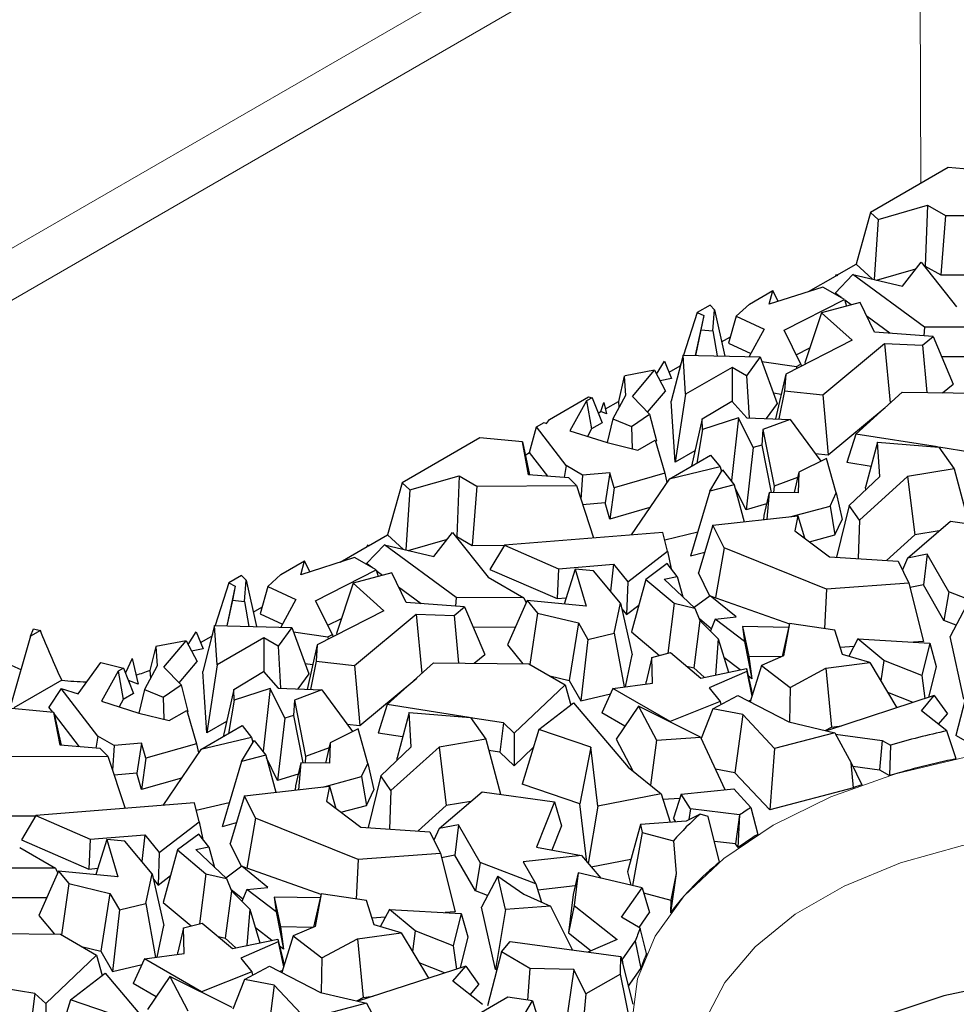
# Model space of a CAD drawing. Units: millimetres. Extents: x 0 to 420, y 0 to 297.
# Drawn here: x 240 to 247, y 184 to 192 of the extents above; entities that cross this region are included whole.
import ezdxf

# ---------------------------------------------------------------- set-up
doc = ezdxf.new("R2010")
doc.units = ezdxf.units.MM

msp = doc.modelspace()

# ---------------------------------------------------------------- linework, layer by layer
at = {"color": 8, "linetype": 'Continuous', "lineweight": 18}
for p, q in [((246.9825, 194.0223), (239.5715, 189.744)), ((239.5715, 189.343), (247.1591, 193.7233)), ((247.1591, 193.7233), (247.1698, 190.5728))]:
    msp.add_line(p, q, dxfattribs=at)
at = {"color": 7, "linetype": 'Continuous', "lineweight": 25}
for p, q in [((247.3818, 190.6952), (246.7807, 190.3482)), ((247.7116, 190.6652), (247.3818, 190.6952)), ((246.8402, 190.2935), (247.2219, 190.4034)), ((247.2219, 190.4034), (247.2044, 189.9332)), ((247.2219, 190.4034), (247.36, 190.3237)), ((246.7807, 190.3482), (246.6687, 189.9472)), ((246.7807, 190.3482), (246.8402, 190.2935)), ((247.36, 190.3237), (247.3237, 189.8644)), ((247.36, 190.3237), (248.129, 190.3265)), ((246.8402, 190.2935), (246.8088, 189.8293)), ((246.5209, 189.8619), (246.6687, 189.9472)), ((246.6687, 189.9472), (246.7928, 189.8331)), ((247.0278, 189.778), (247.1715, 189.9633)), ((247.1715, 189.9633), (247.4463, 189.6187)), ((247.1971, 189.9311), (247.2044, 189.9332)), ((247.2044, 189.9332), (247.3237, 189.8644)), ((246.301, 189.735), (246.5101, 189.8557)), ((246.644, 189.8679), (246.5066, 189.7235)), ((246.5101, 189.8557), (246.5183, 189.8695)), ((246.5223, 189.8577), (246.5101, 189.8557)), ((246.5183, 189.8695), (246.5223, 189.8577)), ((247.1991, 189.4607), (246.644, 189.8679)), ((246.644, 189.8679), (247.0278, 189.778)), ((246.828, 189.8248), (247.132, 189.9124)), ((247.3237, 189.8644), (247.5716, 189.8653)), ((246.4122, 189.7708), (245.9977, 189.6373)), ((246.5793, 189.6743), (246.4122, 189.7708)), ((245.8434, 189.6389), (246.026, 189.7443)), ((245.9977, 189.6373), (246.026, 189.7443)), ((246.0671, 189.6596), (246.026, 189.7443)), ((246.5526, 189.6897), (246.5066, 189.7235)), ((245.5394, 189.6316), (245.4397, 189.574)), ((245.5735, 189.5955), (245.5394, 189.6316)), ((245.8434, 189.6389), (245.7411, 189.5454)), ((246.1122, 189.4368), (246.5793, 189.6743)), ((246.7017, 189.6518), (246.402, 189.571)), ((246.5793, 189.6743), (246.5953, 189.6231)), ((246.6305, 189.6326), (246.581, 189.6689)), ((246.8112, 189.4218), (246.7017, 189.6518)), ((245.4397, 189.574), (245.3346, 189.244)), ((245.4905, 189.55), (245.4238, 189.2419)), ((245.4397, 189.574), (245.4905, 189.55)), ((245.4905, 189.55), (245.4685, 189.4401)), ((245.5606, 189.4312), (245.5735, 189.5955)), ((245.5735, 189.5955), (245.6542, 189.2367)), ((245.7411, 189.5454), (245.6827, 189.3355)), ((245.7411, 189.5454), (245.9587, 189.4454)), ((246.402, 189.571), (246.2731, 189.1842)), ((246.402, 189.571), (246.6401, 189.3584)), ((246.9295, 189.4132), (246.754, 189.542)), ((245.4685, 189.4401), (245.4257, 189.2419)), ((245.4685, 189.4401), (245.5606, 189.4312)), ((245.5606, 189.4312), (245.5951, 189.2381)), ((245.9587, 189.4454), (245.8433, 189.2325)), ((246.2419, 189.1742), (246.1122, 189.4368)), ((247.2645, 189.3888), (246.8112, 189.4218)), ((247.1827, 189.3212), (247.2645, 189.3888)), ((247.1991, 189.4607), (247.1928, 189.394)), ((247.7227, 189.4592), (247.1991, 189.4607)), ((247.2645, 189.3888), (247.4205, 189.0205)), ((245.6293, 189.3472), (245.6968, 189.3862)), ((245.6827, 189.3355), (245.856, 189.2559)), ((246.6401, 189.3584), (246.1245, 189.0963)), ((246.4128, 188.9365), (246.8903, 189.333)), ((246.8903, 189.333), (247.1827, 189.3212)), ((246.8903, 189.333), (246.9338, 188.8746)), ((247.1827, 189.3212), (247.2174, 188.9545)), ((245.3306, 189.244), (245.2388, 188.8888)), ((245.3508, 188.9415), (245.3306, 189.244)), ((245.3306, 189.244), (245.9283, 189.2306)), ((246.2062, 189.2465), (246.3117, 189.3002)), ((245.1254, 189.0976), (245.1879, 189.1965)), ((245.1879, 189.1965), (245.2418, 189.0643)), ((245.2223, 189.1122), (245.3085, 189.162)), ((245.3133, 189.1772), (245.3085, 189.162)), ((245.3085, 189.162), (245.3093, 189.1616)), ((245.9283, 189.2306), (245.8211, 189.0849)), ((245.9283, 189.2306), (246.0594, 188.8703)), ((245.9412, 189.1951), (246.2072, 189.1566)), ((246.2072, 189.1566), (246.2419, 189.1742)), ((246.2419, 189.1742), (246.2457, 189.1579)), ((246.2731, 189.1842), (246.2819, 189.1763)), ((247.6555, 189.2298), (247.3315, 189.2307)), ((244.876, 189.0805), (244.8817, 189.0838)), ((245.1097, 189.1273), (244.8817, 189.0838)), ((244.9389, 188.9236), (245.1097, 189.1273)), ((245.1097, 189.1273), (245.1948, 188.9662)), ((245.7102, 189.1489), (245.3508, 188.9415)), ((245.7102, 189.1489), (245.7102, 188.8873)), ((245.8211, 189.0849), (245.7102, 189.1489)), ((245.8211, 189.0849), (245.8408, 188.7593)), ((246.1245, 189.0963), (246.0467, 188.7511)), ((246.1245, 189.0963), (246.1158, 188.968)), ((246.2072, 189.1566), (246.2081, 189.1388)), ((244.876, 189.0805), (244.8312, 188.8865)), ((244.876, 189.0805), (244.8859, 188.9325)), ((245.2418, 189.0643), (245.1525, 189.0463)), ((247.339, 188.9532), (247.4205, 189.0205)), ((244.8859, 188.9325), (244.7875, 188.7512)), ((245.0568, 188.8017), (245.1948, 188.9662)), ((245.3508, 188.9415), (245.2705, 188.4149)), ((246.0297, 188.9519), (246.09, 188.9432)), ((246.1158, 188.968), (246.0717, 188.75)), ((246.1158, 188.968), (246.4128, 188.9365)), ((246.4128, 188.9365), (246.4527, 188.4723)), ((246.6663, 188.6328), (247.0245, 188.9565)), ((247.0245, 188.9565), (247.7612, 188.9488)), ((244.2971, 188.7463), (244.6001, 188.9212)), ((244.5848, 188.891), (244.4551, 188.659)), ((244.6262, 188.9149), (244.5848, 188.891)), ((244.5848, 188.891), (244.6235, 188.6732)), ((244.6001, 188.9212), (244.6262, 188.9149)), ((244.6262, 188.9149), (244.7037, 188.7196)), ((244.6952, 188.8079), (244.7186, 188.8786)), ((244.7186, 188.8786), (244.7392, 188.7908)), ((244.7304, 188.8283), (244.8312, 188.8865)), ((244.8312, 188.8865), (244.8344, 188.8377)), ((245.0709, 188.7871), (244.9389, 188.9236)), ((245.2705, 188.4149), (245.2388, 188.8888)), ((245.4794, 188.7501), (245.7088, 188.8887)), ((245.7088, 188.8887), (245.8232, 188.76)), ((246.0594, 188.8703), (245.9738, 188.754)), ((244.6736, 188.7955), (244.6952, 188.8079)), ((244.7392, 188.7908), (244.6952, 188.8079)), ((244.9318, 188.6917), (245.0709, 188.7871)), ((245.0709, 188.7871), (245.1243, 188.58)), ((246.4527, 188.4723), (246.8941, 188.8387)), ((244.1964, 188.6882), (244.2556, 188.7223)), ((244.2556, 188.7223), (244.2751, 188.7161)), ((244.2751, 188.7161), (244.2971, 188.7463)), ((244.7037, 188.7196), (244.6235, 188.6732)), ((244.7875, 188.7512), (244.7433, 188.5675)), ((244.7875, 188.7512), (244.9318, 188.6917)), ((245.4794, 188.7501), (245.3959, 188.3848)), ((245.4818, 188.6684), (245.4794, 188.7501)), ((245.7597, 188.7579), (245.4818, 188.6684)), ((245.7597, 188.7579), (245.7054, 188.2739)), ((245.8729, 188.5287), (245.7597, 188.7579)), ((245.8232, 188.76), (246.1599, 188.7465)), ((246.1599, 188.7465), (245.9483, 188.6675)), ((246.1599, 188.7465), (246.3967, 188.4238)), ((244.1438, 188.4897), (244.1964, 188.6882)), ((244.427, 188.3896), (244.1964, 188.6882)), ((244.4551, 188.659), (244.7437, 188.5673)), ((244.6235, 188.6732), (244.5913, 188.6157)), ((244.9318, 188.6917), (244.9372, 188.5196)), ((245.4818, 188.6684), (245.4368, 188.4085)), ((245.9483, 188.6675), (245.9402, 188.5487)), ((245.9483, 188.6675), (246.0346, 188.2309)), ((246.6663, 188.6328), (246.5969, 188.4132)), ((247.2986, 188.5334), (246.6663, 188.6328)), ((243.7578, 188.6031), (243.1568, 188.2561)), ((244.0877, 188.5732), (243.7578, 188.6031)), ((244.1359, 188.3192), (244.0877, 188.5732)), ((244.0877, 188.5732), (244.1438, 188.3185)), ((244.7437, 188.5673), (244.9801, 188.509)), ((244.9801, 188.509), (245.1149, 188.5868)), ((245.1149, 188.5868), (245.1895, 188.3303)), ((245.1181, 188.5757), (245.1243, 188.58)), ((246.8346, 188.5714), (246.7424, 188.2221)), ((246.8346, 188.5714), (247.309, 188.5326)), ((246.8521, 188.3065), (246.8346, 188.5714)), ((244.1104, 188.4703), (244.1438, 188.4897)), ((244.2848, 188.3071), (244.1438, 188.4897)), ((245.4229, 188.5028), (245.2705, 188.4149)), ((245.8729, 188.5287), (245.8176, 188.0469)), ((245.9402, 188.5487), (245.8729, 188.5287)), ((245.9402, 188.5487), (246.0119, 188.1821)), ((246.3534, 188.4828), (246.4527, 188.4723)), ((247.309, 188.5326), (247.4275, 188.3648)), ((247.5646, 188.4916), (247.3097, 188.5317)), ((245.2234, 188.2853), (245.5441, 188.4704)), ((245.5441, 188.4704), (245.6167, 188.3792)), ((246.4406, 188.4457), (246.2252, 188.3384)), ((246.5163, 188.1783), (246.4406, 188.4457)), ((246.7851, 188.3837), (246.5969, 188.4132)), ((244.427, 188.3896), (244.4113, 188.2968)), ((244.5532, 188.3167), (244.427, 188.3896)), ((244.7641, 188.3345), (244.5532, 188.3167)), ((244.7641, 188.3345), (244.7278, 188.1016)), ((244.7978, 188.2186), (244.7641, 188.3345)), ((245.1895, 188.3303), (244.7978, 188.2186)), ((245.1895, 188.3303), (245.2055, 188.2588)), ((245.6167, 188.3792), (245.2234, 188.2853)), ((245.5386, 188.1924), (245.6353, 188.3558)), ((245.6167, 188.3792), (245.6269, 188.3416)), ((245.6353, 188.3558), (245.7258, 188.242)), ((246.2252, 188.3384), (246.1892, 188.1802)), ((246.2252, 188.3384), (246.2201, 188.1799)), ((247.4275, 188.3648), (247.0667, 188.3049)), ((247.4275, 188.3648), (247.5418, 187.9395)), ((243.1568, 188.2561), (243.0447, 187.8552)), ((243.1568, 188.2561), (243.2163, 188.2014)), ((243.2163, 188.2014), (243.598, 188.3114)), ((243.598, 188.3114), (243.5805, 187.8412)), ((243.598, 188.3114), (243.7361, 188.2316)), ((244.4459, 188.294), (244.1359, 188.3192)), ((244.505, 188.2345), (244.4459, 188.294)), ((244.5532, 188.3167), (244.5405, 188.1271)), ((245.2234, 188.2853), (244.9299, 187.8529)), ((245.7054, 188.2739), (245.7015, 188.2726)), ((245.7135, 188.2574), (245.7054, 188.2739)), ((246.2161, 188.2986), (246.0346, 188.2309)), ((246.6152, 188.0809), (246.8521, 188.3065)), ((247.0667, 188.3049), (246.6945, 187.9685)), ((247.0667, 188.3049), (247.123, 187.853)), ((243.2163, 188.2014), (243.1848, 187.7373)), ((243.7361, 188.2316), (243.6998, 187.7723)), ((243.7361, 188.2316), (244.505, 188.2345)), ((244.505, 188.2345), (244.6388, 187.8296)), ((244.7978, 188.2186), (244.7642, 187.9765)), ((245.5386, 188.1924), (245.3888, 187.6885)), ((245.7258, 188.242), (245.5386, 188.1924)), ((245.7258, 188.242), (245.8033, 187.9547)), ((245.8176, 188.0469), (245.7313, 188.2214)), ((245.9971, 188.1823), (245.9553, 188.004)), ((245.9971, 188.1823), (245.9789, 187.9743)), ((246.2201, 188.1799), (245.9971, 188.1823)), ((246.0346, 188.2309), (246.0313, 188.1819)), ((246.468, 188.076), (246.5163, 188.1783)), ((246.5163, 188.1783), (246.5613, 187.9728)), ((246.7437, 188.2032), (246.7424, 188.2221)), ((244.7278, 188.1016), (244.5538, 188.0869)), ((244.7642, 187.9765), (244.7278, 188.1016)), ((245.9764, 188.0939), (245.8176, 188.0469)), ((245.0737, 188.0647), (244.7642, 187.9765)), ((246.1675, 187.9953), (246.468, 188.076)), ((246.468, 188.076), (246.5052, 187.8538)), ((246.6152, 188.0809), (246.5178, 187.6814)), ((246.6945, 187.9685), (246.6152, 188.0809)), ((245.5618, 187.9277), (246.2192, 188.0011)), ((245.9553, 188.004), (245.9524, 187.9713)), ((246.2192, 188.0011), (246.1963, 187.8851)), ((246.2192, 188.0011), (246.2693, 187.8302)), ((246.5052, 187.8538), (246.5613, 187.9728)), ((246.6945, 187.9685), (246.6845, 187.6704)), ((247.0666, 187.6746), (247.3991, 187.9591)), ((247.3991, 187.9591), (247.9612, 187.8817)), ((243.4038, 187.6859), (243.5475, 187.8712)), ((243.5475, 187.8712), (243.8224, 187.5267)), ((245.174, 187.8724), (243.9485, 187.7745)), ((245.21, 187.7267), (245.174, 187.8724)), ((245.4441, 187.8746), (245.1885, 187.8136)), ((245.5618, 187.9277), (245.4506, 187.5589)), ((245.6476, 187.7543), (245.5618, 187.9277)), ((246.1963, 187.8851), (246.4626, 187.685)), ((247.3117, 187.8843), (247.123, 187.853)), ((242.8969, 187.7698), (243.0447, 187.8552)), ((243.0447, 187.8552), (243.1689, 187.741)), ((243.2041, 187.7328), (243.5081, 187.8203)), ((243.5732, 187.8391), (243.5805, 187.8412)), ((243.5805, 187.8412), (243.6998, 187.7723)), ((246.3083, 187.8009), (246.5052, 187.8538)), ((247.123, 187.853), (246.905, 187.6559)), ((242.677, 187.6429), (242.8862, 187.7637)), ((243.0201, 187.7759), (242.8826, 187.6314)), ((242.8862, 187.7637), (242.8944, 187.7774)), ((242.8984, 187.7656), (242.8862, 187.7637)), ((242.8944, 187.7774), (242.8984, 187.7656)), ((243.5752, 187.3687), (243.0201, 187.7759)), ((243.0201, 187.7759), (243.4038, 187.6859)), ((243.6998, 187.7723), (243.9477, 187.7732)), ((243.9485, 187.7745), (243.8366, 187.5871)), ((243.9485, 187.7745), (244.3681, 187.5922)), ((244.9022, 187.4905), (245.21, 187.7267)), ((245.21, 187.7267), (245.2398, 187.5908)), ((245.4984, 187.7175), (245.3888, 187.6885)), ((245.6476, 187.7543), (245.5807, 187.3686)), ((246.4405, 187.4341), (245.6476, 187.7543)), ((242.2195, 187.5469), (242.4021, 187.6523)), ((242.7882, 187.6787), (242.3738, 187.5452)), ((242.3738, 187.5452), (242.4021, 187.6523)), ((242.4432, 187.5676), (242.4021, 187.6523)), ((242.9554, 187.5822), (242.7882, 187.6787)), ((246.4626, 187.685), (246.995, 187.65)), ((246.995, 187.65), (247.0785, 187.4813)), ((247.0666, 187.6746), (247.0275, 187.5843)), ((247.2179, 187.7038), (247.0666, 187.6746)), ((247.2179, 187.7038), (247.1901, 187.4674)), ((247.3857, 187.4131), (247.2179, 187.7038)), ((242.4882, 187.3448), (242.9554, 187.5822)), ((243.0778, 187.5597), (242.7781, 187.479)), ((242.9287, 187.5976), (242.8826, 187.6314)), ((242.9554, 187.5822), (242.9714, 187.5311)), ((243.0065, 187.5405), (242.9571, 187.5768)), ((243.1873, 187.3297), (243.0778, 187.5597)), ((243.8366, 187.5871), (244.3562, 187.3614)), ((244.3681, 187.5922), (244.3562, 187.3614)), ((244.3681, 187.5922), (244.7914, 187.6261)), ((244.4964, 187.5893), (244.412, 187.3179)), ((244.4964, 187.5893), (244.5819, 187.3019)), ((244.6372, 187.576), (244.4964, 187.5893)), ((244.8474, 187.3252), (244.6372, 187.576)), ((244.7914, 187.6261), (244.7683, 187.4196)), ((244.7914, 187.6261), (244.9022, 187.4905)), ((245.2076, 187.6311), (245.0424, 187.5094)), ((245.2862, 187.5324), (245.2076, 187.6311)), ((241.9155, 187.5396), (241.8158, 187.482)), ((241.9495, 187.5034), (241.9155, 187.5396)), ((241.9367, 187.3391), (241.9495, 187.5034)), ((241.9495, 187.5034), (242.0302, 187.1447)), ((242.2195, 187.5469), (242.1172, 187.4533)), ((243.8224, 187.5267), (244.0988, 187.3671)), ((244.9022, 187.4905), (244.8935, 187.2373)), ((245.0424, 187.5094), (244.933, 187.1031)), ((245.0424, 187.5094), (245.2625, 187.3243)), ((245.1844, 187.5113), (245.2862, 187.5324)), ((245.4217, 187.2871), (245.1844, 187.5113)), ((245.2862, 187.5324), (245.3298, 187.374)), ((245.5388, 187.3806), (245.4506, 187.5589)), ((241.8158, 187.482), (241.7107, 187.1519)), ((241.8666, 187.458), (241.7999, 187.1499)), ((241.8158, 187.482), (241.8666, 187.458)), ((241.8666, 187.458), (241.8445, 187.348)), ((242.1172, 187.4533), (242.0588, 187.2435)), ((242.1172, 187.4533), (242.3348, 187.3533)), ((242.7781, 187.479), (242.6491, 187.0921)), ((242.7781, 187.479), (243.0162, 187.2663)), ((243.3056, 187.3211), (243.1301, 187.4499)), ((246.4405, 187.4341), (246.4256, 187.1291)), ((247.0785, 187.4813), (246.4405, 187.4341)), ((247.0785, 187.4813), (247.1914, 187.0301)), ((247.1901, 187.4674), (247.0869, 187.4476)), ((247.3487, 187.1927), (247.1901, 187.4674)), ((247.3857, 187.4131), (247.3487, 187.1927)), ((247.8154, 187.2457), (247.3857, 187.4131)), ((241.8445, 187.348), (241.8018, 187.1499)), ((241.8445, 187.348), (241.9367, 187.3391)), ((241.9367, 187.3391), (241.9712, 187.146)), ((242.3348, 187.3533), (242.2194, 187.1404)), ((242.618, 187.0821), (242.4882, 187.3448)), ((243.5752, 187.3687), (243.5689, 187.302)), ((244.0988, 187.3671), (243.5752, 187.3687)), ((244.124, 187.3451), (243.9715, 187.0029)), ((244.0988, 187.3671), (244.1167, 187.3287)), ((244.124, 187.3451), (244.2035, 187.2493)), ((244.5819, 187.3019), (244.124, 187.3451)), ((244.3562, 187.3614), (244.4273, 187.3671)), ((245.5414, 187.3826), (245.4174, 187.2912)), ((245.7412, 187.2194), (245.5414, 187.3826)), ((245.5414, 187.3826), (246.153, 187.1659)), ((242.0054, 187.2552), (242.0729, 187.2941)), ((243.0162, 187.2663), (242.5006, 187.0042)), ((243.6406, 187.2968), (243.1873, 187.3297)), ((243.5588, 187.2291), (243.6406, 187.2968)), ((243.6406, 187.2968), (243.7966, 186.9285)), ((244.7982, 187.0937), (244.8474, 187.3252)), ((244.8474, 187.3252), (244.938, 186.9256)), ((244.8572, 187.2817), (244.8935, 187.2373)), ((244.8935, 187.2373), (244.9889, 187.3105)), ((245.2625, 187.3243), (245.213, 186.9379)), ((245.2625, 187.3243), (245.4217, 187.2871)), ((245.4217, 187.2871), (245.4614, 187.1921)), ((247.5225, 187.3072), (247.3964, 187.0673)), ((242.0588, 187.2435), (242.2321, 187.1639)), ((242.5822, 187.1545), (242.6878, 187.2082)), ((242.7889, 186.8445), (243.2663, 187.2409)), ((243.2663, 187.2409), (243.5588, 187.2291)), ((243.2663, 187.2409), (243.3099, 186.7826)), ((243.5588, 187.2291), (243.5935, 186.8625)), ((244.2035, 187.2493), (244.1458, 186.8518)), ((244.2035, 187.2493), (244.5206, 187.1732)), ((245.4614, 187.1921), (245.4131, 186.8259)), ((245.549, 187.1282), (245.4566, 187.2036)), ((245.6024, 187.0508), (245.4614, 187.1921)), ((245.5803, 187.2026), (245.5419, 187.1114)), ((245.5803, 187.2026), (245.7412, 187.2194)), ((245.8071, 187.0298), (245.5803, 187.2026)), ((247.443, 187.1559), (247.3487, 187.1927)), ((240.2814, 187.0705), (240.3064, 187.1281)), ((240.3586, 187.115), (240.2814, 187.0705)), ((240.3064, 187.1281), (240.3586, 187.115)), ((241.5015, 187.0056), (241.564, 187.1044)), ((241.564, 187.1044), (241.6179, 186.9723)), ((241.7067, 187.152), (241.6149, 186.7967)), ((241.7269, 186.8494), (241.7067, 187.152)), ((241.7067, 187.152), (242.3044, 187.1385)), ((242.3044, 187.1385), (242.1972, 186.9928)), ((242.3044, 187.1385), (242.4355, 186.7782)), ((242.3173, 187.103), (242.5833, 187.0645)), ((244.0316, 187.1377), (243.7076, 187.1387)), ((244.5206, 187.1732), (244.4496, 186.7268)), ((244.5206, 187.1732), (244.594, 187.0456)), ((244.933, 187.1031), (245.1496, 186.9211)), ((245.7914, 187.1448), (245.8071, 187.0298)), ((245.7914, 187.1448), (245.8392, 186.9143)), ((246.1469, 187.1386), (245.7914, 187.1448)), ((246.1537, 187.1692), (246.0965, 186.9131)), ((246.1537, 187.1692), (246.1076, 186.9179)), ((246.5055, 187.1173), (246.1537, 187.1692)), ((246.5644, 186.9288), (246.5055, 187.1173)), ((240.2814, 187.0705), (240.1308, 186.5401)), ((241.4858, 187.0353), (241.2519, 186.9906)), ((241.315, 186.8316), (241.4858, 187.0353)), ((241.4858, 187.0353), (241.5709, 186.8741)), ((241.5983, 187.0202), (241.6846, 187.07)), ((241.6894, 187.0851), (241.6846, 187.07)), ((241.6846, 187.07), (241.6854, 187.0696)), ((242.0862, 187.0569), (241.7269, 186.8494)), ((242.0862, 187.0569), (242.0862, 186.7952)), ((242.1972, 186.9928), (242.0862, 187.0569)), ((242.5833, 187.0645), (242.618, 187.0821)), ((242.5833, 187.0645), (242.5842, 187.0467)), ((242.618, 187.0821), (242.6218, 187.0659)), ((242.6491, 187.0921), (242.658, 187.0842)), ((244.594, 187.0456), (244.54, 186.5697)), ((244.594, 187.0456), (244.7982, 187.0937)), ((244.7982, 187.0937), (244.8742, 186.6779)), ((245.6024, 187.0508), (245.5805, 186.7698)), ((245.6024, 187.0508), (245.6811, 186.7907)), ((245.8071, 187.0298), (245.8629, 186.741)), ((246.6823, 187.0488), (246.6122, 186.9149)), ((246.8832, 186.8824), (246.6823, 187.0488)), ((246.6823, 187.0488), (247.2387, 187.0172)), ((247.1914, 187.0301), (247.1133, 187.0243)), ((247.5034, 186.5836), (247.3964, 187.0673)), ((241.2519, 186.9906), (241.2066, 186.8046)), ((241.2519, 186.9906), (241.2619, 186.8404)), ((241.6179, 186.9723), (241.5286, 186.9543)), ((242.1972, 186.9928), (242.2169, 186.6673)), ((242.5006, 187.0042), (242.4228, 186.659)), ((242.5006, 187.0042), (242.4919, 186.8759)), ((243.9715, 187.0029), (244.0923, 186.8572)), ((246.6516, 186.9902), (246.5477, 186.9825)), ((247.2387, 187.0172), (247.177, 186.7662)), ((247.2387, 187.0172), (247.2888, 186.8358)), ((241.0688, 186.8969), (241.0163, 186.7874)), ((241.0688, 186.8969), (241.1153, 186.6988)), ((241.4329, 186.7096), (241.5709, 186.8741)), ((242.4919, 186.8759), (242.4478, 186.658)), ((242.4919, 186.8759), (242.7889, 186.8445)), ((243.7151, 186.8612), (243.7966, 186.9285)), ((244.8857, 186.6794), (244.938, 186.9256)), ((245.0901, 186.9053), (245.0457, 186.7174)), ((245.0901, 186.9053), (245.2342, 186.9435)), ((245.0947, 186.7074), (245.0901, 186.9053)), ((245.2342, 186.9435), (245.4689, 186.7467)), ((245.7728, 186.8097), (245.6462, 186.9062)), ((245.8392, 186.9143), (245.8629, 186.741)), ((246.0894, 186.91), (245.8392, 186.9143)), ((246.1076, 186.9179), (245.9379, 186.8437)), ((246.7746, 186.8673), (246.5644, 186.9288)), ((246.8832, 186.8824), (246.8608, 186.7241)), ((247.177, 186.7662), (246.8832, 186.8824)), ((240.6512, 186.6241), (240.8267, 186.8654)), ((240.8267, 186.8654), (241.0022, 186.8228)), ((240.9609, 186.799), (240.8312, 186.5669)), ((241.0022, 186.8228), (240.9609, 186.799)), ((240.9609, 186.799), (240.9996, 186.5812)), ((241.0022, 186.8228), (241.0798, 186.6275)), ((241.2619, 186.8404), (241.1636, 186.6591)), ((241.2066, 186.8046), (241.2105, 186.7456)), ((241.447, 186.695), (241.315, 186.8316)), ((241.7269, 186.8494), (241.6466, 186.3228)), ((242.4058, 186.8598), (242.4661, 186.8511)), ((242.7889, 186.8445), (242.8288, 186.3802)), ((243.0424, 186.5408), (243.4005, 186.8645)), ((243.4005, 186.8645), (244.1373, 186.8567)), ((244.1373, 186.8567), (244.4176, 186.6949)), ((245.3594, 186.8385), (245.4131, 186.8259)), ((245.4131, 186.8259), (245.4944, 186.752)), ((245.4689, 186.7467), (245.8202, 186.8195)), ((245.8231, 186.7982), (245.5329, 186.6712)), ((245.8202, 186.8195), (245.8231, 186.7982)), ((245.8202, 186.8195), (245.8596, 186.6505)), ((245.8231, 186.7982), (245.864, 186.6052)), ((245.9379, 186.8437), (245.8505, 186.5615)), ((245.9379, 186.8437), (246.1603, 186.6743)), ((246.1603, 186.6743), (246.4362, 186.8219)), ((246.4362, 186.8219), (246.7746, 186.8673)), ((246.4362, 186.8219), (246.4789, 186.3672)), ((246.7746, 186.8673), (246.9852, 186.517)), ((247.2888, 186.8358), (247.23, 186.5968)), ((240.524, 186.7303), (240.1542, 186.5168)), ((241.1153, 186.6988), (241.0399, 186.7281)), ((241.6466, 186.3228), (241.6149, 186.7967)), ((241.8555, 186.6581), (242.0849, 186.7967)), ((242.0849, 186.7967), (242.1992, 186.668)), ((242.4355, 186.7782), (242.3499, 186.6619)), ((242.8288, 186.3802), (243.2702, 186.7467)), ((244.3001, 186.7627), (244.4496, 186.7268)), ((244.4496, 186.7268), (244.54, 186.5697)), ((245.8629, 186.741), (245.8332, 186.7637)), ((247.177, 186.7662), (247.2012, 186.5874)), ((240.5183, 186.6663), (240.4246, 186.521)), ((240.8031, 186.2975), (240.5183, 186.6663)), ((240.5183, 186.6663), (240.6512, 186.6241)), ((241.1636, 186.6591), (241.1193, 186.4754)), ((241.1636, 186.6591), (241.3079, 186.5997)), ((241.3079, 186.5997), (241.447, 186.695)), ((241.447, 186.695), (241.5003, 186.4879)), ((241.8555, 186.6581), (241.772, 186.2928)), ((241.8579, 186.5764), (241.8555, 186.6581)), ((242.1357, 186.6658), (241.8579, 186.5764)), ((242.1357, 186.6658), (242.0815, 186.1818)), ((242.249, 186.4367), (242.1357, 186.6658)), ((242.1992, 186.668), (242.536, 186.6545)), ((242.536, 186.6545), (242.3244, 186.5755)), ((242.536, 186.6545), (242.7727, 186.3318)), ((244.4176, 186.6949), (244.0243, 186.3205)), ((244.4176, 186.6949), (244.4613, 186.5377)), ((244.7885, 186.6664), (244.7012, 186.4767)), ((244.7885, 186.6664), (245.0947, 186.7074)), ((245.23, 186.4115), (244.7885, 186.6664)), ((245.0461, 186.7009), (245.0457, 186.7174)), ((245.5329, 186.6712), (245.6173, 186.5651)), ((245.8596, 186.6505), (245.8652, 186.6091)), ((246.1603, 186.6743), (246.1539, 186.4059)), ((247.5489, 186.7208), (247.442, 186.3023)), ((240.9996, 186.5812), (240.9674, 186.5237)), ((241.0798, 186.6275), (240.9996, 186.5812)), ((241.3079, 186.5997), (241.3133, 186.4276)), ((241.8579, 186.5764), (241.8129, 186.3164)), ((242.3244, 186.5755), (242.3163, 186.4566)), ((242.3244, 186.5755), (242.4107, 186.1388)), ((244.54, 186.5697), (244.7689, 186.6236)), ((245.561, 186.5077), (245.7544, 186.6111)), ((245.7544, 186.6111), (246.1496, 186.4069)), ((245.855, 186.5761), (245.8373, 186.5683)), ((247.2734, 186.6109), (246.4394, 186.3392)), ((247.1101, 186.5577), (246.9142, 186.6352)), ((247.1747, 186.4941), (247.2734, 186.6109)), ((247.2734, 186.6109), (247.3752, 186.4692)), ((240.4638, 186.4812), (239.9205, 186.5305)), ((240.4547, 186.482), (240.4246, 186.521)), ((240.8312, 186.5669), (241.1198, 186.4753)), ((241.3562, 186.417), (241.4909, 186.4948)), ((241.4909, 186.4948), (241.5655, 186.2382)), ((243.0424, 186.5408), (242.973, 186.3212)), ((243.6747, 186.4414), (243.0424, 186.5408)), ((244.2154, 186.3488), (244.4841, 186.5552)), ((244.4841, 186.5552), (244.9072, 186.0564)), ((244.9851, 186.5295), (244.8121, 186.2748)), ((245.4652, 186.29), (244.9851, 186.5295)), ((244.9851, 186.5295), (245.1244, 186.2648)), ((245.6173, 186.5651), (245.23, 186.4115)), ((245.561, 186.5077), (245.4706, 186.2784)), ((245.7923, 186.4635), (245.561, 186.5077)), ((245.6173, 186.5651), (245.6236, 186.5412)), ((247.3722, 186.3376), (247.1747, 186.4941)), ((240.5119, 186.2271), (240.4638, 186.4812)), ((240.4638, 186.4812), (240.5199, 186.2265)), ((240.6609, 186.2151), (240.4671, 186.466)), ((241.1198, 186.4753), (241.3562, 186.417)), ((241.4942, 186.4837), (241.5003, 186.4879)), ((242.249, 186.4367), (242.1936, 185.9548)), ((242.3163, 186.4566), (242.249, 186.4367)), ((242.3163, 186.4566), (242.388, 186.0901)), ((243.2107, 186.4794), (243.1185, 186.1301)), ((243.2107, 186.4794), (243.6851, 186.4405)), ((243.2282, 186.2144), (243.2107, 186.4794)), ((243.6851, 186.4405), (243.8036, 186.2727)), ((243.9407, 186.3996), (243.6857, 186.4397)), ((244.8794, 186.3738), (244.7012, 186.4767)), ((245.7923, 186.4635), (245.7315, 186.0132)), ((246.0393, 186.2006), (245.7923, 186.4635)), ((247.3074, 186.389), (247.3752, 186.4692)), ((241.5995, 186.1932), (241.9202, 186.3784)), ((241.7989, 186.4108), (241.6466, 186.3228)), ((241.9202, 186.3784), (241.9928, 186.2871)), ((242.8167, 186.3537), (242.6012, 186.2463)), ((242.7295, 186.3907), (242.8288, 186.3802)), ((242.8923, 186.0863), (242.8167, 186.3537)), ((243.9407, 186.3996), (243.9122, 186.1736)), ((244.0243, 186.3205), (243.9407, 186.3996)), ((244.2154, 186.3488), (244.0855, 185.9254)), ((244.6166, 186.2131), (244.2154, 186.3488)), ((245.23, 186.4115), (245.2299, 186.4074)), ((246.1496, 186.4069), (246.5044, 186.324)), ((246.4305, 186.3413), (246.4789, 186.3672)), ((246.4789, 186.3672), (246.5577, 186.3777)), ((240.8031, 186.2975), (240.7874, 186.2048)), ((240.9293, 186.2246), (240.8031, 186.2975)), ((241.9928, 186.2871), (241.5995, 186.1932)), ((241.9928, 186.2871), (242.003, 186.2496)), ((243.1611, 186.2916), (242.973, 186.3212)), ((243.8036, 186.2727), (243.4427, 186.2129)), ((243.8036, 186.2727), (243.9179, 185.8474)), ((244.0243, 186.3205), (244.0244, 186.0675)), ((244.8121, 186.2748), (244.942, 186.0281)), ((245.1244, 186.2648), (245.4652, 186.29)), ((245.4652, 186.29), (245.6547, 185.8834)), ((246.5044, 186.324), (246.0393, 186.2006)), ((246.5044, 186.324), (246.6317, 186.0918)), ((246.5105, 186.3127), (246.8721, 186.2639)), ((247.4426, 186.121), (247.3722, 186.3376)), ((247.6818, 186.1638), (247.442, 186.3023)), ((240.822, 186.202), (240.5119, 186.2271)), ((240.8811, 186.1424), (240.822, 186.202)), ((240.9293, 186.2246), (240.9166, 186.0351)), ((241.1402, 186.2424), (240.9293, 186.2246)), ((241.1402, 186.2424), (241.1039, 186.0095)), ((241.1739, 186.1266), (241.1402, 186.2424)), ((241.5655, 186.2382), (241.1739, 186.1266)), ((241.5995, 186.1932), (241.306, 185.7609)), ((241.5655, 186.2382), (241.5815, 186.1668)), ((241.9147, 186.1004), (242.0114, 186.2638)), ((242.0114, 186.2638), (242.1018, 186.15)), ((242.5922, 186.2066), (242.4107, 186.1388)), ((242.6012, 186.2463), (242.5653, 186.0882)), ((242.6012, 186.2463), (242.5962, 186.0879)), ((242.9913, 185.9889), (243.2282, 186.2144)), ((243.4427, 186.2129), (243.0706, 185.8765)), ((243.4427, 186.2129), (243.4991, 185.761)), ((244.1723, 186.2082), (244.0244, 186.0675)), ((244.6166, 186.2131), (244.5319, 185.7745)), ((244.6723, 185.7565), (244.6166, 186.2131)), ((245.1244, 186.2648), (245.0775, 185.9178)), ((246.0393, 186.2006), (246.0012, 185.7262)), ((246.8721, 186.2639), (246.8498, 186.0366)), ((246.8721, 186.2639), (246.9358, 186.2271)), ((246.9358, 186.2271), (246.9275, 185.9918)), ((240.1122, 186.1396), (240.8811, 186.1424)), ((240.8811, 186.1424), (241.0149, 185.7376)), ((241.1739, 186.1266), (241.1403, 185.8844)), ((242.1018, 186.15), (241.9147, 186.1004)), ((242.0815, 186.1818), (242.0775, 186.1806)), ((242.0896, 186.1654), (242.0815, 186.1818)), ((242.1018, 186.15), (242.1794, 185.8627)), ((242.1936, 185.9548), (242.1074, 186.1293)), ((242.4107, 186.1388), (242.4073, 186.0899)), ((243.1198, 186.1112), (243.1185, 186.1301)), ((243.9122, 186.1736), (243.8266, 186.187)), ((244.0244, 186.0675), (243.9122, 186.1736)), ((241.9147, 186.1004), (241.7648, 185.5964)), ((242.3732, 186.0902), (242.3314, 185.912)), ((242.3732, 186.0902), (242.3549, 185.8822)), ((242.5962, 186.0879), (242.3732, 186.0902)), ((242.8441, 185.984), (242.8923, 186.0863)), ((242.8923, 186.0863), (242.9374, 185.8808)), ((244.9072, 186.0564), (245.1603, 185.8504)), ((245.7315, 186.0132), (245.5808, 186.042)), ((246.6498, 185.8983), (246.6317, 186.0918)), ((246.6317, 186.0918), (246.7141, 185.9216)), ((246.645, 186.0643), (246.8498, 186.0366)), ((246.8498, 186.0366), (246.9275, 185.9918)), ((241.1039, 186.0095), (240.9299, 185.9948)), ((241.1403, 185.8844), (241.1039, 186.0095)), ((241.4498, 185.9727), (241.1403, 185.8844)), ((242.3525, 186.0018), (242.1936, 185.9548)), ((242.5435, 185.9033), (242.8441, 185.984)), ((242.8441, 185.984), (242.8812, 185.7617)), ((242.9913, 185.9889), (242.8939, 185.5893)), ((243.0706, 185.8765), (242.9913, 185.9889)), ((246.0012, 185.7262), (245.7315, 186.0132)), ((241.9378, 185.8357), (242.5953, 185.9091)), ((242.3314, 185.912), (242.3285, 185.8793)), ((242.5953, 185.9091), (242.5724, 185.793)), ((242.5953, 185.9091), (242.6453, 185.7382)), ((244.5319, 185.7745), (244.0855, 185.9254)), ((245.316, 185.8472), (245.7233, 185.8908)), ((245.7233, 185.8908), (245.8556, 185.7452)), ((246.6498, 185.8983), (246.0012, 185.7262)), ((241.9378, 185.8357), (241.8266, 185.4669)), ((242.0237, 185.6623), (241.9378, 185.8357)), ((242.8812, 185.7617), (242.9374, 185.8808)), ((243.0706, 185.8765), (243.0606, 185.5784)), ((243.4427, 185.5826), (243.7752, 185.8671)), ((243.7752, 185.8671), (244.3372, 185.7897)), ((245.1603, 185.8504), (244.6723, 185.7565)), ((245.1603, 185.8504), (245.2313, 185.6311)), ((245.1737, 185.8089), (245.3068, 185.8187)), ((245.316, 185.8472), (245.2563, 185.6625)), ((245.388, 185.736), (245.316, 185.8472)), ((241.5501, 185.7804), (240.3245, 185.6824)), ((241.5861, 185.6346), (241.5501, 185.7804)), ((241.8202, 185.7826), (241.5646, 185.7215)), ((242.5724, 185.793), (242.8386, 185.5929)), ((242.6843, 185.7089), (242.8812, 185.7617)), ((243.4991, 185.761), (243.2811, 185.5639)), ((243.6878, 185.7923), (243.4991, 185.761)), ((244.3372, 185.7897), (244.197, 185.4374)), ((244.3372, 185.7897), (244.39, 185.6044)), ((244.5869, 185.3237), (244.5319, 185.7745)), ((244.6723, 185.7565), (244.5977, 185.3111)), ((245.388, 185.736), (245.3757, 185.6513)), ((245.768, 185.6896), (245.388, 185.736)), ((245.8556, 185.7452), (245.9089, 185.5372)), ((240.0759, 185.6803), (240.3238, 185.6812)), ((240.3245, 185.6824), (240.2126, 185.495)), ((240.3245, 185.6824), (240.7442, 185.5002)), ((242.0237, 185.6623), (241.9568, 185.2766)), ((242.8166, 185.3421), (242.0237, 185.6623)), ((245.2745, 185.6345), (245.2563, 185.6625)), ((245.4622, 185.6945), (245.3548, 185.6408)), ((245.5251, 185.6768), (245.4622, 185.6945)), ((245.6124, 185.3237), (245.5251, 185.6768)), ((245.768, 185.6896), (245.7363, 185.4633)), ((245.757, 185.4348), (245.7694, 185.6877)), ((245.7694, 185.6877), (245.768, 185.6896)), ((241.2783, 185.3984), (241.5861, 185.6346)), ((241.5861, 185.6346), (241.6158, 185.4987)), ((241.8745, 185.6255), (241.7648, 185.5964)), ((242.8386, 185.5929), (243.3711, 185.558)), ((243.4427, 185.5826), (243.4036, 185.4923)), ((243.594, 185.6117), (243.4427, 185.5826)), ((243.594, 185.6117), (243.5661, 185.3754)), ((243.7618, 185.321), (243.594, 185.6117)), ((244.39, 185.6044), (244.3149, 185.4159)), ((245.0011, 185.6129), (244.9018, 185.2481)), ((245.3548, 185.6408), (245.0011, 185.6129)), ((245.0011, 185.6129), (245.0153, 185.553)), ((240.7442, 185.5002), (241.1675, 185.534)), ((241.1675, 185.534), (241.1443, 185.3275)), ((241.1675, 185.534), (241.2783, 185.3984)), ((241.5837, 185.5391), (241.4184, 185.4173)), ((241.6623, 185.4403), (241.5837, 185.5391)), ((243.3711, 185.558), (243.4546, 185.3893)), ((245.0153, 185.553), (244.9401, 185.1412)), ((245.0153, 185.553), (245.2563, 185.488)), ((240.1985, 185.4346), (240.4749, 185.2751)), ((240.2126, 185.495), (240.7323, 185.2694)), ((240.7442, 185.5002), (240.7323, 185.2694)), ((240.8725, 185.4972), (240.7881, 185.2259)), ((240.8725, 185.4972), (240.958, 185.2098)), ((241.0133, 185.4839), (240.8725, 185.4972)), ((241.2234, 185.2331), (241.0133, 185.4839)), ((241.5605, 185.4193), (241.6623, 185.4403)), ((241.6623, 185.4403), (241.7059, 185.2819)), ((241.9149, 185.2886), (241.8266, 185.4669)), ((244.197, 185.4374), (244.5439, 185.3741)), ((245.2563, 185.488), (245.2779, 185.2352)), ((245.7363, 185.4633), (245.573, 185.4832)), ((245.757, 185.4348), (245.7363, 185.4633)), ((241.2783, 185.3984), (241.2696, 185.1453)), ((241.4184, 185.4173), (241.3091, 185.011)), ((241.4184, 185.4173), (241.6386, 185.2323)), ((241.7978, 185.1951), (241.5605, 185.4193)), ((243.4546, 185.3893), (242.8166, 185.3421)), ((243.4546, 185.3893), (243.5675, 184.9381)), ((243.5661, 185.3754), (243.463, 185.3555)), ((243.7247, 185.1006), (243.5661, 185.3754)), ((244.5439, 185.3741), (244.0929, 185.3243)), ((244.5439, 185.3741), (244.6937, 185.1988)), ((240.4749, 185.2751), (239.9512, 185.2766)), ((240.4749, 185.2751), (240.4927, 185.2367)), ((240.7323, 185.2694), (240.8034, 185.2751)), ((241.9175, 185.2905), (241.7934, 185.1992)), ((242.1173, 185.1273), (241.9175, 185.2905)), ((241.9175, 185.2905), (242.5291, 185.0739)), ((242.8166, 185.3421), (242.8017, 185.037)), ((243.7618, 185.321), (243.7247, 185.1006)), ((244.1915, 185.1537), (243.7618, 185.321)), ((244.0929, 185.3243), (244.1915, 185.1537)), ((244.9278, 185.3438), (244.6204, 185.2846)), ((240.5, 185.2531), (240.3475, 184.9108)), ((240.5, 185.2531), (240.5796, 185.1572)), ((240.958, 185.2098), (240.5, 185.2531)), ((241.1743, 185.0017), (241.2234, 185.2331)), ((241.2234, 185.2331), (241.3141, 184.8335)), ((241.2696, 185.1453), (241.3649, 185.2185)), ((241.6386, 185.2323), (241.5891, 184.8458)), ((241.6386, 185.2323), (241.7978, 185.1951)), ((243.8986, 185.2151), (243.7724, 184.9753)), ((243.8986, 185.2151), (244.0978, 185.0756)), ((243.9558, 184.9568), (243.8986, 185.2151)), ((244.5191, 185.2396), (244.4794, 185.0722)), ((244.5191, 185.2396), (244.4885, 184.9883)), ((245.014, 185.1239), (244.5191, 185.2396)), ((244.9018, 185.2481), (244.9264, 185.1444)), ((245.2779, 185.2352), (245.2339, 184.9314)), ((245.2779, 185.2352), (245.2362, 185.0289)), ((240.5796, 185.1572), (240.5219, 184.7597)), ((240.5796, 185.1572), (240.8966, 185.0812)), ((241.2333, 185.1897), (241.2696, 185.1453)), ((241.7978, 185.1951), (241.8375, 185.1)), ((241.9564, 185.1106), (242.1173, 185.1273)), ((244.1915, 185.1537), (244.2346, 185.0143)), ((244.4951, 185.1387), (244.206, 185.1068)), ((244.8544, 184.8962), (245.014, 185.1239)), ((245.014, 185.1239), (245.0714, 184.9338)), ((240.4076, 185.0457), (240.0836, 185.0466)), ((240.8966, 185.0812), (240.8257, 184.6348)), ((240.8966, 185.0812), (240.9701, 184.9536)), ((241.8375, 185.1), (241.7892, 184.7339)), ((241.9251, 185.0361), (241.8327, 185.1116)), ((241.9784, 184.9588), (241.8375, 185.1)), ((241.9564, 185.1106), (241.918, 185.0194)), ((242.1832, 184.9377), (241.9564, 185.1106)), ((242.1675, 185.0527), (242.1832, 184.9377)), ((242.1675, 185.0527), (242.2153, 184.8223)), ((242.523, 185.0465), (242.1675, 185.0527)), ((242.5298, 185.0771), (242.4726, 184.821)), ((242.5298, 185.0771), (242.4837, 184.8259)), ((242.8816, 185.0252), (242.5298, 185.0771)), ((243.819, 185.0639), (243.7247, 185.1006)), ((244.0978, 185.0756), (244.3056, 184.9826)), ((244.4794, 185.0722), (244.4434, 184.7767)), ((245.0255, 185.0858), (245.2362, 185.0289)), ((240.9701, 184.9536), (241.1743, 185.0017)), ((241.1743, 185.0017), (241.2503, 184.5858)), ((241.3091, 185.011), (241.5257, 184.829)), ((242.9405, 184.8368), (242.8816, 185.0252)), ((243.8795, 184.4916), (243.7724, 184.9753)), ((244.3056, 184.9826), (243.9558, 184.9568)), ((244.3056, 184.9826), (244.4757, 184.6428)), ((244.4885, 184.9883), (244.4434, 184.7767)), ((244.4885, 184.9883), (244.8219, 184.7238)), ((245.2362, 185.0289), (245.2339, 184.9314)), ((240.3475, 184.9108), (240.4684, 184.7651)), ((240.9701, 184.9536), (240.9161, 184.4777)), ((241.9784, 184.9588), (241.9565, 184.6778)), ((241.9784, 184.9588), (242.0572, 184.6986)), ((242.1832, 184.9377), (242.239, 184.649)), ((243.0277, 184.8981), (242.9237, 184.8904)), ((243.0584, 184.9567), (242.9883, 184.8228)), ((243.2593, 184.7904), (243.0584, 184.9567)), ((243.0584, 184.9567), (243.6148, 184.9252)), ((243.5675, 184.9381), (243.4894, 184.9323)), ((243.6148, 184.9252), (243.553, 184.6742)), ((243.6148, 184.9252), (243.6649, 184.7438)), ((243.9558, 184.9568), (243.8795, 184.4916)), ((244.9999, 184.8123), (244.8544, 184.8962)), ((244.9901, 184.8179), (245.0714, 184.9338)), ((241.2618, 184.5874), (241.3141, 184.8335)), ((241.4662, 184.8133), (241.6102, 184.8515)), ((241.6102, 184.8515), (241.845, 184.6547)), ((242.2153, 184.8223), (242.239, 184.649)), ((242.4655, 184.8179), (242.2153, 184.8223)), ((242.4837, 184.8259), (242.314, 184.7517)), ((243.1507, 184.7753), (242.9405, 184.8368)), ((239.7766, 184.7725), (240.5134, 184.7647)), ((240.5134, 184.7647), (240.7937, 184.6028)), ((241.4662, 184.8133), (241.4218, 184.6253)), ((241.4708, 184.6154), (241.4662, 184.8133)), ((241.7355, 184.7464), (241.7892, 184.7339)), ((242.1489, 184.7176), (242.0222, 184.8141)), ((242.314, 184.7517), (242.2265, 184.4695)), ((242.314, 184.7517), (242.5363, 184.5823)), ((242.8122, 184.7299), (243.1507, 184.7753)), ((243.1507, 184.7753), (243.3613, 184.425)), ((243.2593, 184.7904), (243.2368, 184.632)), ((243.553, 184.6742), (243.2593, 184.7904)), ((243.6649, 184.7438), (243.6061, 184.5047)), ((244.4434, 184.7767), (244.6193, 184.6371)), ((245.0487, 184.6159), (244.9999, 184.8123)), ((240.6762, 184.6707), (240.8257, 184.6348)), ((241.7892, 184.7339), (241.8705, 184.66)), ((241.845, 184.6547), (242.1962, 184.7274)), ((242.1991, 184.7061), (241.909, 184.5792)), ((242.1962, 184.7274), (242.1991, 184.7061)), ((242.1962, 184.7274), (242.2357, 184.5585)), ((242.1991, 184.7061), (242.2401, 184.5132)), ((242.239, 184.649), (242.2093, 184.6716)), ((242.5363, 184.5823), (242.8122, 184.7299)), ((242.8122, 184.7299), (242.855, 184.2751)), ((243.553, 184.6742), (243.5773, 184.4953)), ((243.9249, 184.6288), (243.993, 184.7089)), ((243.993, 184.7089), (244.8489, 184.5917)), ((244.8219, 184.7238), (244.5946, 184.6265)), ((244.8601, 184.5669), (244.9606, 184.7102)), ((244.9606, 184.7102), (245.003, 184.4988)), ((240.7937, 184.6028), (240.4004, 184.2285)), ((240.7937, 184.6028), (240.8374, 184.4456)), ((240.8257, 184.6348), (240.9161, 184.4777)), ((241.1646, 184.5743), (241.4708, 184.6154)), ((241.4221, 184.6089), (241.4218, 184.6253)), ((243.9249, 184.6288), (243.8181, 184.2103)), ((244.1464, 184.5009), (243.9249, 184.6288)), ((244.8489, 184.5917), (244.941, 184.2231)), ((240.9161, 184.4777), (241.1449, 184.5315)), ((241.1646, 184.5743), (241.0773, 184.3846)), ((241.6061, 184.3195), (241.1646, 184.5743)), ((241.909, 184.5792), (241.9934, 184.4731)), ((241.9371, 184.4156), (242.1305, 184.5191)), ((242.1305, 184.5191), (242.5257, 184.3149)), ((242.2357, 184.5585), (242.2413, 184.5171)), ((242.5363, 184.5823), (242.53, 184.3139)), ((243.6495, 184.5189), (242.8155, 184.2471)), ((243.4861, 184.4656), (243.2903, 184.5431)), ((243.5508, 184.4021), (243.6495, 184.5189)), ((243.6495, 184.5189), (243.7513, 184.3771)), ((244.8549, 184.5677), (244.8601, 184.5669)), ((244.8601, 184.5669), (244.8641, 184.5309)), ((240.5915, 184.2567), (240.8602, 184.4632)), ((240.8602, 184.4632), (241.2832, 183.9644)), ((241.3612, 184.4375), (241.1882, 184.1828)), ((241.8413, 184.1979), (241.3612, 184.4375)), ((241.3612, 184.4375), (241.5005, 184.1728)), ((241.9934, 184.4731), (241.6061, 184.3195)), ((241.9934, 184.4731), (241.9997, 184.4491)), ((242.231, 184.484), (242.2133, 184.4763)), ((243.8901, 184.4924), (243.8795, 184.4916)), ((244.1464, 184.5009), (244.126, 184.255)), ((244.4862, 184.4929), (244.1464, 184.5009)), ((244.4862, 184.4929), (244.4186, 184.0353)), ((244.5779, 184.3031), (244.4862, 184.4929)), ((244.8455, 184.4575), (244.5779, 184.3031)), ((244.9344, 184.0286), (244.8455, 184.4575)), ((244.9065, 184.3611), (245.003, 184.4988)), ((241.2554, 184.2818), (241.0773, 184.3846)), ((241.9371, 184.4156), (241.8467, 184.1864)), ((242.1684, 184.3714), (241.9371, 184.4156)), ((242.1684, 184.3714), (242.1075, 183.9212)), ((242.4154, 184.1086), (242.1684, 184.3714)), ((243.778, 184.2221), (243.5508, 184.4021)), ((243.6835, 184.2969), (243.7513, 184.3771)), ((240.3168, 184.3075), (240.0618, 184.3476)), ((240.3168, 184.3075), (240.2883, 184.0815)), ((240.4004, 184.2285), (240.3168, 184.3075)), ((241.6061, 184.3195), (241.606, 184.3153)), ((242.5257, 184.3149), (242.8804, 184.2319)), ((242.855, 184.2751), (242.9338, 184.2857)), ((244.5779, 184.3031), (244.5343, 183.8059)), ((240.4004, 184.2285), (240.4005, 183.9754)), ((240.5915, 184.2567), (240.4616, 183.8334)), ((240.9926, 184.1211), (240.5915, 184.2567)), ((242.8804, 184.2319), (242.4154, 184.1086)), ((242.8066, 184.2492), (242.855, 184.2751)), ((242.8804, 184.2319), (243.0893, 183.851)), ((243.9742, 184.2782), (243.4879, 183.9974)), ((243.9303, 183.8573), (244.1663, 184.2488)), ((244.1663, 184.2488), (243.9742, 184.2782)), ((244.1663, 184.2488), (244.2808, 183.8757))]:
    msp.add_line(p, q, dxfattribs=at)
at = {"color": 8, "linetype": 'Continuous', "lineweight": 18, "flags": 128}
for points in [[(244.9446, 183.9153), (244.9332, 184.0837), (244.9792, 184.4211), (245.116, 184.7502), (245.3404, 185.0629), (245.6467, 185.3514), (246.0275, 185.6088), (246.4733, 185.8286), (246.9732, 186.0055), (247.5149, 186.135), (248.0849, 186.214), (248.6694, 186.2406), (249.2539, 186.214), (249.824, 186.135), (250.3657, 186.0055), (250.8655, 185.8286), (251.3114, 185.6088)], [(250.9592, 185.0328), (250.551, 185.2323), (250.0916, 185.3904), (249.5934, 185.5026), (249.07, 185.566), (248.5356, 185.5787), (248.0049, 185.5405), (247.4923, 185.4524), (247.0118, 185.3168), (246.5766, 185.1374), (246.1984, 184.9191), (245.8877, 184.6679), (245.6528, 184.3905), (245.5002, 184.0946), (245.434, 183.7882), (245.4346, 183.626)]]:
    msp.add_lwpolyline(points, dxfattribs=at)
at = {"color": 7, "linetype": 'Continuous', "lineweight": 25, "flags": 128}
msp.add_lwpolyline([(250.8791, 183.9303), (250.4618, 184.1325), (249.9901, 184.2897), (249.4782, 184.3973), (248.9418, 184.4519), (248.3971, 184.4519), (247.8606, 184.3973), (247.3487, 184.2897), (246.877, 184.1325), (246.4597, 183.9303), (246.1096, 183.6895), (245.8372, 183.4171), (245.656, 183.1325)], dxfattribs=at)
at = {"color": 7, "linetype": 'Continuous', "lineweight": 25}
for centre, radius, start, end in [((248.507, 180.9389), 5.5167, 101.86987, 106.54739), ((248.5131, 180.7602), 5.4666, 101.29305, 106.86168), ((248.2944, 181.4638), 4.7296, 109.52018, 110.34845), ((247.5812, 183.0625), 3.1898, 122.74943, 124.61133), ((247.0105, 183.9457), 2.3358, 131.52055, 138.67835), ((247.5784, 182.8967), 3.124, 122.30286, 125.66337), ((247.0149, 183.5916), 2.2288, 128.99879, 143.04749), ((246.3253, 184.2433), 1.4424, 156.76678, 161.11055), ((246.121, 184.4919), 1.2761, 175.5154, 181.54408), ((246.357, 184.038), 1.4303, 156.16949, 161.20686)]:
    msp.add_arc(centre, radius, start, end, dxfattribs=at)
for start_param, end_param in [(3.930789, 4.095096), (5.16692, 5.310235), (4.492885, 4.712389)]:
    msp.add_ellipse((240.7145, 187.227), major_axis=(0.875, 0), ratio=0.58169, start_param=start_param, end_param=end_param, dxfattribs=at)
msp.add_open_spline([(240.524, 186.7303), (240.4954, 186.7934), (240.4382, 186.9196), (240.3851, 187.0499), (240.3586, 187.115)], degree=3, knots=[0, 0, 0, 0, 0.499845, 1, 1, 1, 1], dxfattribs=at)

doc.saveas('drawing.dxf')
